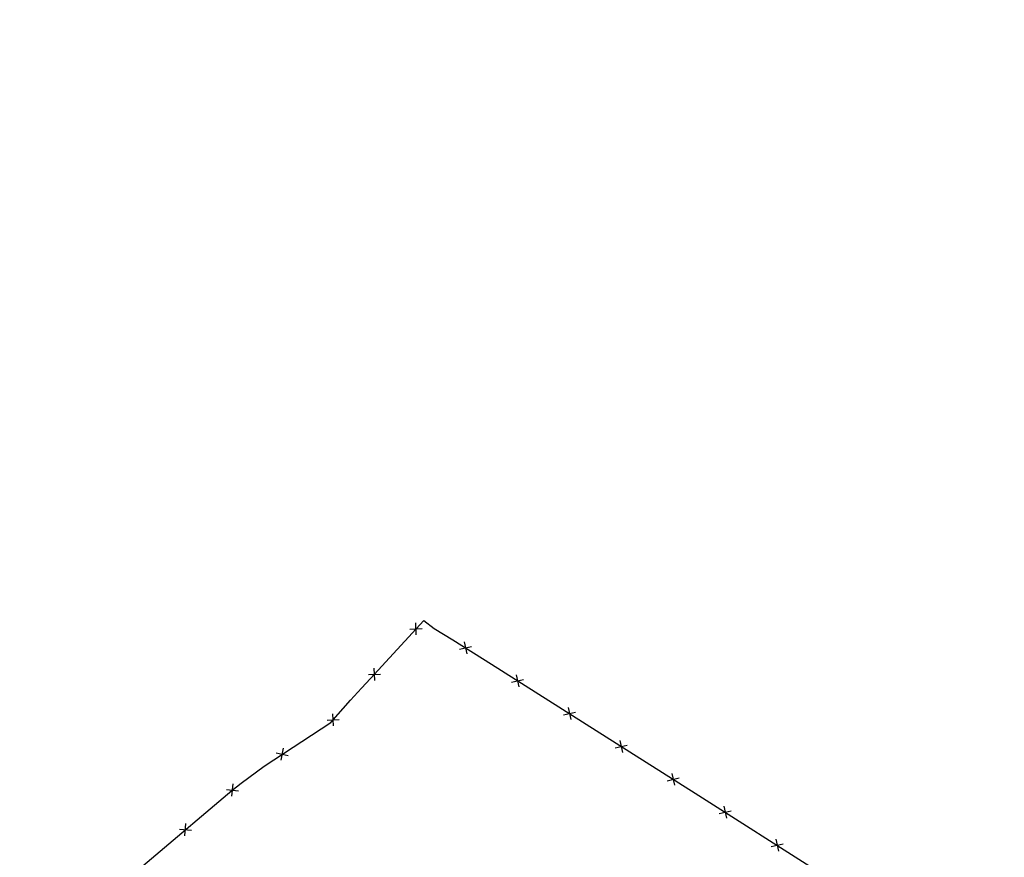
# Model space of a CAD drawing. Extents: x 1538956 to 1571595, y 5042519 to 5072519.
# Drawn here: x 1554134 to 1554454, y 5058174 to 5058446 of the extents above; entities that cross this region are included whole.
import ezdxf

# ---------------------------------------------------------------- set-up
doc = ezdxf.new("R2010")
doc.units = 0
doc.header["$LTSCALE"] = 2
doc.header["$MEASUREMENT"] = 0
doc.linetypes.add('CONTINUA', pattern=[0])
doc.linetypes.add('NASCOSTA2', pattern=[4.7625, 3.175, -1.5875])
doc.layers.get('0').update_dxf_attribs({"linetype": 'CONTINUA'})
for name, color, linetype in [('conica', 8, 'Continuous'), ('infrastrutture', 7, 'Continuous'), ('inviluppo', 255, 'Continuous')]:
    doc.layers.add(name, color=color, linetype=linetype)

# ---------------------------------------------------------------- blocks, each defined once
blk = doc.blocks.new('lim_aeroporto')
at = {"color": 0}
for p, q in [((-1.41, -1.41), (1.41, 1.41)), ((-1.41, 1.41), (1.41, -1.41))]:
    blk.add_line(p, q, dxfattribs=at)

msp = doc.modelspace()

# ---------------------------------------------------------------- linework, layer by layer
at = {"layer": 'conica', "linetype": 'NASCOSTA2', "flags": 128}
for points in [[(1561531.79, 5055143.35, -0.381612), (1555216.21, 5051863.6), (1552373.75, 5052589.8, -1), (1555017.9, 5062939.37), (1557860.36, 5062213.17, -0.381368), (1561829.46, 5056310.52, -0.381368)], [(1561492.79, 5055153.32, -0.381368), (1555226.11, 5051902.36), (1552383.65, 5052628.56, -1), (1555008, 5062900.62), (1557850.46, 5062174.42, -0.381368), (1561789.83, 5056315.97)], [(1561453.78, 5055163.28, -0.38112), (1555236.01, 5051941.11), (1552393.56, 5052667.31, -1.000001), (1554998.1, 5062861.86), (1557840.56, 5062135.66, -0.38112), (1561750.82, 5056325.94, -0.38112)], [(1561414.77, 5055173.25, -0.380868), (1555245.91, 5051979.87), (1552403.46, 5052706.07, -1.000001), (1554988.2, 5062823.11), (1557830.66, 5062096.91, -0.380868), (1561711.81, 5056335.91, -0.380868)], [(1561375.75, 5055183.22, -0.380612), (1555255.81, 5052018.62), (1552413.36, 5052744.82, -1.000001), (1554978.3, 5062784.35), (1557820.75, 5062058.15, -0.380612), (1561672.79, 5056345.87, -0.380612)], [(1561336.73, 5055193.19, -0.380353), (1555265.72, 5052057.38), (1552423.26, 5052783.58, -1.000001), (1554968.4, 5062745.6), (1557810.85, 5062019.4, -0.380353), (1561633.77, 5056355.84, -0.380353)], [(1561297.71, 5055203.16, -0.380089), (1555275.62, 5052096.13), (1552433.16, 5052822.33, -1.000001), (1554958.5, 5062706.84), (1557800.95, 5061980.64, -0.380089), (1561594.75, 5056365.81)]]:
    msp.add_lwpolyline(points, format="xyb", dxfattribs=at)
for points in [[(1554948.59, 5062668.09), (1557791.05, 5061941.88, -1), (1555285.52, 5052134.89), (1552443.06, 5052861.09, -1.000001)], [(1554938.69, 5062629.33), (1557781.15, 5061903.13, -1), (1555295.42, 5052173.64), (1552452.96, 5052899.84, -1)], [(1554928.79, 5062590.58), (1557771.25, 5061864.37, -1), (1555305.32, 5052212.4), (1552462.87, 5052938.6, -1)], [(1554918.89, 5062551.82), (1557761.35, 5061825.62, -1), (1555315.22, 5052251.15), (1552472.77, 5052977.36, -1)], [(1554908.99, 5062513.07), (1557751.44, 5061786.86, -1), (1555325.12, 5052289.91), (1552482.67, 5053016.11, -1.000001)], [(1554899.09, 5062474.31), (1557741.54, 5061748.11, -1.000001), (1555335.02, 5052328.66), (1552492.57, 5053054.87, -1.000001)], [(1554889.19, 5062435.56), (1557731.64, 5061709.35, -1.000001), (1555344.93, 5052367.42), (1552502.47, 5053093.62, -1.000001)], [(1554879.29, 5062396.8), (1557721.74, 5061670.6, -1), (1555354.83, 5052406.17), (1552512.37, 5053132.38, -1.000001)], [(1554869.38, 5062358.05), (1557711.84, 5061631.84, -1), (1555364.73, 5052444.93), (1552522.27, 5053171.13, -1.000001)], [(1554859.48, 5062319.29), (1557701.94, 5061593.09, -1), (1555374.63, 5052483.68), (1552532.17, 5053209.89, -1)], [(1554849.58, 5062280.54), (1557692.04, 5061554.33, -1), (1555384.53, 5052522.44), (1552542.08, 5053248.64, -1.000001)], [(1554839.68, 5062241.78), (1557682.14, 5061515.58, -1), (1555394.43, 5052561.19), (1552551.98, 5053287.4, -1.000001)], [(1554829.78, 5062203.02), (1557672.23, 5061476.82, -1), (1555404.33, 5052599.95), (1552561.88, 5053326.15, -1)], [(1554819.88, 5062164.27), (1557662.33, 5061438.07, -1), (1555414.24, 5052638.7), (1552571.78, 5053364.91, -1.000001)], [(1554809.98, 5062125.51), (1557652.43, 5061399.31, -1), (1555424.14, 5052677.46), (1552581.68, 5053403.66, -1.000001)], [(1554800.07, 5062086.76), (1557642.53, 5061360.56, -1.000001), (1555434.04, 5052716.22), (1552591.58, 5053442.42, -1)], [(1554790.17, 5062048), (1557632.63, 5061321.8, -1.000001), (1555443.94, 5052754.97), (1552601.48, 5053481.17, -1.000001)], [(1554780.27, 5062009.25), (1557622.73, 5061283.05, -1.000001), (1555453.84, 5052793.73), (1552611.39, 5053519.93, -1)], [(1554770.37, 5061970.49), (1557612.83, 5061244.29, -1.000001), (1555463.74, 5052832.48), (1552621.29, 5053558.68, -1.000001)], [(1554760.47, 5061931.74), (1557602.92, 5061205.54, -1.000001), (1555473.64, 5052871.24), (1552631.19, 5053597.44, -1)], [(1554750.57, 5061892.98), (1557593.02, 5061166.78, -1), (1555483.54, 5052909.99), (1552641.09, 5053636.19, -1)], [(1554740.67, 5061854.23), (1557583.12, 5061128.03, -1.000001), (1555493.45, 5052948.75), (1552650.99, 5053674.95, -1)], [(1554730.76, 5061815.47), (1557573.22, 5061089.27, -1.000001), (1555503.35, 5052987.5), (1552660.89, 5053713.7, -1)], [(1554720.86, 5061776.72), (1557563.32, 5061050.52, -1.000001), (1555513.25, 5053026.26), (1552670.79, 5053752.46, -1)], [(1554710.96, 5061737.96), (1557553.42, 5061011.76, -1.000001), (1555523.15, 5053065.01), (1552680.69, 5053791.21, -1.000001)], [(1554701.06, 5061699.21), (1557543.52, 5060973.01, -1), (1555533.05, 5053103.77), (1552690.6, 5053829.97, -1.000001)], [(1554691.16, 5061660.45), (1557533.62, 5060934.25, -1), (1555542.95, 5053142.52), (1552700.5, 5053868.72, -1.000001)]]:
    msp.add_lwpolyline(points, format="xyb", close=True, dxfattribs=at)
at = {"layer": 'infrastrutture', "flags": 128}
msp.add_lwpolyline([(1554097.83, 5058107.07), (1554202.56, 5058195.52), (1554205.51, 5058197.87), (1554212.99, 5058203.45), (1554234.68, 5058217.6), (1554241.11, 5058224.91), (1554244.7, 5058228.81), (1554247.63, 5058231.89), (1554264.94, 5058250.82), (1554268.34, 5058248.17), (1554274.43, 5058244.46), (1554287, 5058236.54), (1554331.98, 5058208.07), (1554353.25, 5058194.65), (1554394.15, 5058168.64), (1554394.61, 5058168.14), (1554408.73, 5058151.18), (1554411.58, 5058147.98), (1554414.02, 5058145.03), (1554418.53, 5058139.68), (1554418.42, 5058139.58), (1554425.1, 5058131.68), (1554447.51, 5058104.9), (1554473.13, 5058074.22)], dxfattribs=at)
at = {"layer": 'inviluppo'}
msp.add_lwpolyline([(1557528.42, 5060913.9), (1554685.96, 5061640.11, 1), (1552705.7, 5053889.07), (1555548.15, 5053162.87, 1)], format="xyb", close=True, dxfattribs=at).dxf.unprotected_set("ltscale", 0)

# ---------------------------------------------------------------- block references
at = {"layer": 'infrastrutture'}
for p, rotation in [((1554262.42, 5058248.07), 47.57766928710348), ((1554278.51, 5058241.89), 327.8131278469669), ((1554248.92, 5058233.3), 47.57766928710348), ((1554295.42, 5058231.21), 327.6662163223517), ((1554312.32, 5058220.52), 327.6662163223517), ((1554235.47, 5058218.5), 48.66927303968008), ((1554329.22, 5058209.82), 327.6662163223517), ((1554218.94, 5058207.33), 33.11221775016096), ((1554346.13, 5058199.14), 327.7569043365178), ((1554202.72, 5058195.65), 38.58115847036485), ((1554363.02, 5058188.44), 327.545145912653), ((1554187.44, 5058182.75), 40.18465847897272), ((1554379.9, 5058177.71), 327.545145912653)]:
    msp.add_blockref('lim_aeroporto', p, dxfattribs=dict(at, rotation=rotation))

doc.saveas('drawing.dxf')
